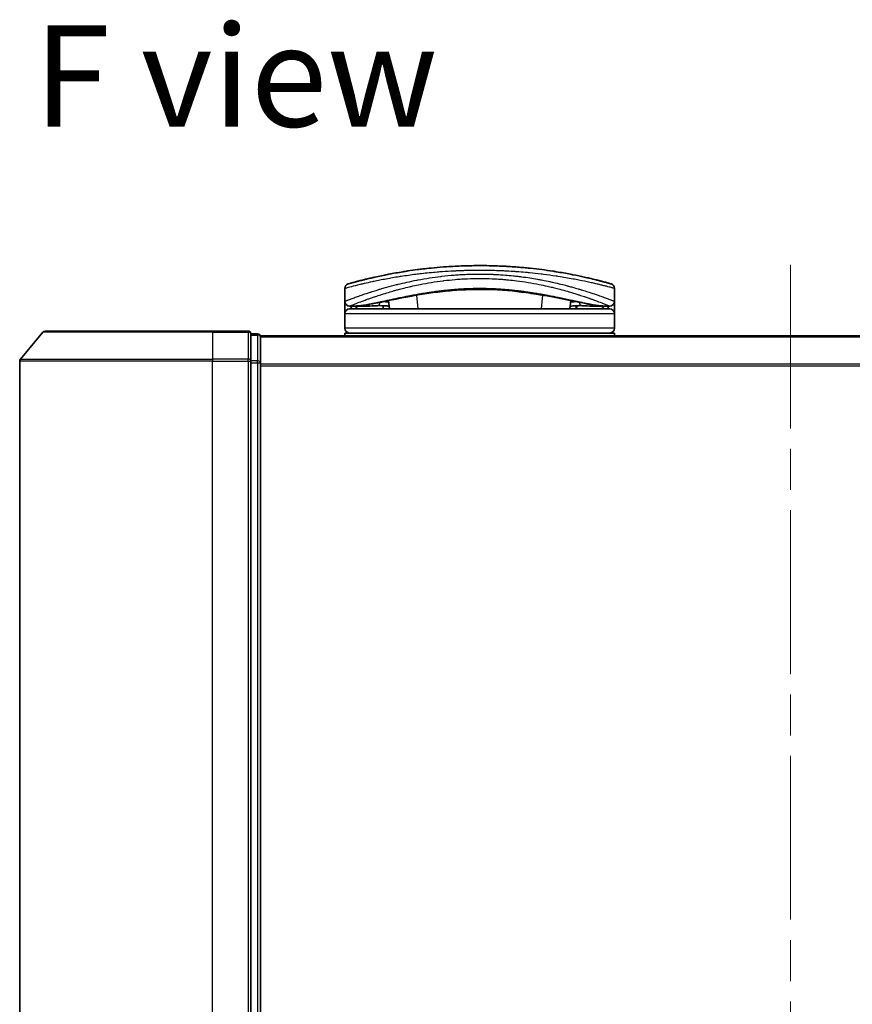
# Model space of a CAD drawing. Units: millimetres. Extents: x -1955 to 5133, y 24 to 1434.
# Drawn here: x 291 to 377, y 126 to 228 of the extents above; entities that cross this region are included whole.
import ezdxf

# ---------------------------------------------------------------- set-up
doc = ezdxf.new("R2010")
doc.units = ezdxf.units.MM
doc.header["$LTSCALE"] = 3
doc.linetypes.add('CHAIN', pattern=[0.3543, 0.2362, -0.0295, 0.0591, -0.0295])
for name, color, linetype, lineweight in [('Centerline (ISO)', 131, 'Continuous', 18), ('Symbol (ISO)', 7, 'Continuous', 18), ('Visible (ISO)', 7, 'Continuous', 35), ('Visible Narrow (ISO)', 7, 'Continuous', 25)]:
    doc.layers.add(name, color=color, linetype=linetype, lineweight=lineweight)
doc.styles.add('Note Text (TK)', font='MS PGothic.ttf')

msp = doc.modelspace()

# ---------------------------------------------------------------- linework, layer by layer
at = {"layer": 'Centerline (ISO)', "linetype": 'CHAIN', "ltscale": 23.990969}
msp.add_line((370.9665, 202.8617), (370.9665, 59.3862), dxfattribs=at)
at = {"layer": 'Visible (ISO)'}
for p, q in [((346.4724, 201.7004), (346.4724, 201.7005)), ((324.7165, 199.0696), (324.7165, 200.3931)), ((333.3689, 200.9696), (333.3678, 200.9696)), ((344.0652, 200.9696), (344.0625, 200.9696)), ((352.7165, 199.0696), (352.7165, 200.3931)), ((329.1934, 199.9777), (329.1933, 199.9784)), ((324.7165, 197.7696), (324.7165, 199.0696)), ((325.7199, 198.5696), (325.2165, 198.5696)), ((325.7199, 198.5696), (326.0094, 198.5696)), ((326.0094, 198.5696), (327.0246, 198.5696)), ((328.6921, 198.6005), (328.6979, 198.2696)), ((329.3428, 198.2696), (329.2668, 199.1379)), ((348.1663, 199.1382), (348.0903, 198.2696)), ((348.741, 198.6005), (348.7352, 198.2696)), ((350.4085, 198.5696), (350.4085, 198.5696)), ((350.4085, 198.5696), (351.4237, 198.5696)), ((351.4237, 198.5696), (351.7132, 198.5696)), ((352.2165, 198.5696), (351.7132, 198.5696)), ((352.7165, 199.0696), (352.7165, 197.7696)), ((324.7165, 196.2696), (324.7165, 197.7696)), ((352.2165, 198.2696), (325.2165, 198.2696)), ((352.7165, 196.2696), (352.7165, 197.7696)), ((293.3766, 195.8617), (291.0361, 193.0531)), ((293.6071, 195.9696), (310.9665, 195.9696)), ((314.6665, 195.9696), (310.9665, 195.9696)), ((315.6665, 195.6696), (314.9665, 195.6696)), ((314.9665, 192.861), (314.9665, 195.6696)), ((315.9665, 195.3696), (315.9665, 195.4696)), ((425.9665, 195.4696), (315.9665, 195.4696)), ((315.9665, 192.68), (315.9665, 195.3696)), ((324.7165, 195.4696), (324.7165, 195.7696)), ((352.7165, 195.7696), (324.7165, 195.7696)), ((352.7165, 195.4696), (352.7165, 195.7696)), ((290.9665, 192.861), (290.9665, 66.5782)), ((314.9665, 66.5782), (314.9665, 192.861)), ((315.9665, 66.7593), (315.9665, 192.68))]:
    msp.add_line(p, q, dxfattribs=at)
for centre, radius, start, end in [((325.2166, 200.3931), 0.5, 105.824832, 180.000467), ((328.1479, 201.1278), 0.5, 20.308314, 20.327379), ((328.6881, 200.0165), 0.5, 65.858888, 65.880054), ((348.745, 200.0165), 0.5, 114.05976, 114.141479), ((349.2852, 201.1278), 0.5, 159.672108, 159.681833), ((352.2165, 200.3931), 0.5, 0, 74.176109), ((325.2166, 199.0696), 0.5, 180.000589, 269.999059), ((352.2165, 199.0696), 0.5, 270.000092, 0), ((325.2165, 197.7696), 0.5, 90, 180), ((352.2165, 197.7696), 0.5, 0, 90), ((293.6071, 195.6696), 0.3, 90, 140.194429), ((314.6665, 195.6696), 0.3, 0, 90), ((315.6665, 195.3696), 0.3, 0, 90), ((325.2165, 196.2696), 0.5, 180, 270), ((352.2165, 196.2696), 0.5, 270, 0), ((291.2665, 192.861), 0.3, 140.194429, 180)]:
    msp.add_arc(centre, radius, start, end, dxfattribs=at)
for centre, major_axis, ratio, start_param, end_param in [((325.2165, 198.2356), (-0.4946, -1.0501), 0.06995873, 1.63608525, 1.92722414), ((326.7442, 198.5987), (-1.0277, -0.029), 0.00221247, 0.08102054, 0.32450041), ((325.7702, 199.0705), (0.0109, -0.4999), 0.94640242, 6.26015722, 6.28222871), ((351.6631, 199.0705), (-0.0127, -0.4998), 0.94675601, 0.004351, 0.02640348), ((350.6891, 198.5987), (1.0275, -0.0289), 0.00221101, 5.95865345, 6.2021757), ((352.2165, 198.2356), (0.4946, -1.0501), 0.06995873, 4.35596117, 4.64710005)]:
    msp.add_ellipse(centre, major_axis=major_axis, ratio=ratio, start_param=start_param, end_param=end_param, dxfattribs=at)
for points, knots in [([(352.3529, 200.8742), (352.3528, 200.8742), (352.3003, 200.8892), (352.1962, 200.9183), (352.1665, 200.9266), (352.1326, 200.9361), (352.0945, 200.9467), (352.009, 200.9704), (351.9024, 200.9998), (351.7748, 201.0343), (351.7445, 201.0425), (351.7129, 201.051), (351.6803, 201.0597), (351.6104, 201.0785), (351.5353, 201.0985), (351.4551, 201.1196), (351.4421, 201.123), (351.429, 201.1265), (351.4164, 201.1298), (351.3901, 201.1367), (351.3693, 201.1421), (351.341, 201.1495), (351.3272, 201.1531), (351.3129, 201.1568), (351.2986, 201.1606), (351.2564, 201.1715), (351.2124, 201.1829), (351.1666, 201.1947), (351.1053, 201.2104), (351.0421, 201.2265), (350.9781, 201.2427), (350.9184, 201.2578), (350.8566, 201.2733), (350.7929, 201.2891), (350.5782, 201.3425), (350.3412, 201.3999), (350.0885, 201.4589), (349.9253, 201.497), (349.7561, 201.5356), (349.5789, 201.575), (349.575, 201.5759), (349.5711, 201.5768), (349.5671, 201.5776), (349.2025, 201.6586), (348.8089, 201.7418), (348.3883, 201.8246), (348.3123, 201.8396), (348.2355, 201.8546), (348.1578, 201.8695), (347.682, 201.9609), (347.1765, 202.0508), (346.6509, 202.1352), (346.539, 202.1532), (346.4262, 202.1709), (346.3126, 202.1884), (345.9348, 202.2465), (345.5481, 202.3014), (345.1568, 202.3523), (344.7651, 202.4032), (344.3687, 202.4499), (343.9721, 202.4919), (343.8989, 202.4996), (343.8259, 202.5072), (343.7531, 202.5146), (343.5518, 202.535), (343.3515, 202.5541), (343.1501, 202.572), (342.9241, 202.5922), (342.6997, 202.6107), (342.4753, 202.6276), (342.4231, 202.6316), (342.3708, 202.6354), (342.3185, 202.6392), (342.0288, 202.6602), (341.7428, 202.6784), (341.4497, 202.6945), (341.3861, 202.698), (341.3223, 202.7014), (341.2584, 202.7047), (341.0316, 202.7163), (340.803, 202.7264), (340.5728, 202.735), (340.3843, 202.742), (340.195, 202.748), (340.004, 202.753), (339.9016, 202.7556), (339.7988, 202.758), (339.6954, 202.76), (339.398, 202.7658), (339.0981, 202.769), (338.8019, 202.7696), (338.7715, 202.7696), (338.7411, 202.7696), (338.7107, 202.7696), (338.4441, 202.7696), (338.1802, 202.7675), (337.9109, 202.7631), (337.7453, 202.7604), (337.5808, 202.7569), (337.4173, 202.7527), (337.2863, 202.7492), (337.1559, 202.7453), (337.0263, 202.7409), (336.7356, 202.731), (336.4484, 202.7187), (336.1634, 202.7041), (335.8675, 202.6889), (335.574, 202.6712), (335.2818, 202.651), (335.1706, 202.6434), (335.0594, 202.6353), (334.948, 202.6269), (334.523, 202.5947), (334.0962, 202.5569), (333.6691, 202.5135), (333.3835, 202.4845), (333.0978, 202.453), (332.8126, 202.419), (332.6294, 202.3972), (332.4466, 202.3744), (332.2648, 202.3508), (331.9275, 202.3069), (331.5937, 202.2599), (331.2664, 202.2106), (331.0996, 202.1855), (330.9345, 202.1597), (330.7713, 202.1335), (330.2459, 202.049), (329.7409, 201.959), (329.2655, 201.8676), (329.234, 201.8615), (329.2026, 201.8555), (329.1713, 201.8494), (328.9572, 201.8078), (328.7484, 201.7658), (328.5478, 201.7241), (328.3033, 201.6734), (328.0692, 201.6229), (327.8462, 201.5732), (327.7072, 201.5423), (327.5724, 201.5117), (327.4421, 201.4816), (327.2737, 201.4426), (327.1149, 201.405), (326.9619, 201.368), (326.8479, 201.3405), (326.7383, 201.3135), (326.634, 201.2876), (326.6001, 201.2791), (326.5667, 201.2708), (326.5339, 201.2626), (326.3888, 201.2262), (326.2469, 201.1898), (326.1231, 201.1576), (326.1094, 201.154), (326.0956, 201.1504), (326.0826, 201.147), (326.0565, 201.1402), (326.034, 201.1343), (326.0089, 201.1277), (325.9586, 201.1145), (325.9074, 201.101), (325.8596, 201.0883), (325.8216, 201.0782), (325.7846, 201.0683), (325.7487, 201.0586), (325.6004, 201.0188), (325.4737, 200.9841), (325.3759, 200.957), (325.3213, 200.9419), (325.2744, 200.9288), (325.235, 200.9178), (325.231, 200.9167), (325.2271, 200.9156), (325.2233, 200.9145), (325.1283, 200.8879), (325.0803, 200.8742), (325.0802, 200.8742)], [0.00000007, 0.00000007, 0.00000007, 0.00000007, 2.78305223, 2.78305223, 2.78305223, 3.57663997, 3.57663997, 3.57663997, 5.35417295, 5.35417295, 5.35417295, 5.77700256, 5.77700256, 5.77700256, 6.68019172, 6.68019172, 6.68019172, 6.82603257, 6.82603257, 6.82603257, 7.13170594, 7.13170594, 7.13170594, 7.28075432, 7.28075432, 7.28075432, 7.7209111, 7.7209111, 7.7209111, 8.31011627, 8.31011627, 8.31011627, 8.85913171, 8.85913171, 8.85913171, 10.71050414, 10.71050414, 10.71050414, 11.90648787, 11.90648787, 11.90648787, 11.9328006, 11.9328006, 11.9328006, 14.38805341, 14.38805341, 14.38805341, 14.83183178, 14.83183178, 14.83183178, 17.55165074, 17.55165074, 17.55165074, 18.13092656, 18.13092656, 18.13092656, 20.0567365, 20.0567365, 20.0567365, 21.9847852, 21.9847852, 21.9847852, 22.3405196, 22.3405196, 22.3405196, 23.32433748, 23.32433748, 23.32433748, 24.42800743, 24.42800743, 24.42800743, 24.68516437, 24.68516437, 24.68516437, 26.11045877, 26.11045877, 26.11045877, 26.419813, 26.419813, 26.419813, 27.51732687, 27.51732687, 27.51732687, 28.41585641, 28.41585641, 28.41585641, 28.89743826, 28.89743826, 28.89743826, 30.28240525, 30.28240525, 30.28240525, 30.42475829, 30.42475829, 30.42475829, 31.67480411, 31.67480411, 31.67480411, 32.44380194, 32.44380194, 32.44380194, 33.06008685, 33.06008685, 33.06008685, 34.44144705, 34.44144705, 34.44144705, 35.87555572, 35.87555572, 35.87555572, 36.42089233, 36.42089233, 36.42089233, 38.50145623, 38.50145623, 38.50145623, 39.89292768, 39.89292768, 39.89292768, 40.78670465, 40.78670465, 40.78670465, 42.44449509, 42.44449509, 42.44449509, 43.28934218, 43.28934218, 43.28934218, 46.0096164, 46.0096164, 46.0096164, 46.19019943, 46.19019943, 46.19019943, 47.4255201, 47.4255201, 47.4255201, 48.93110924, 48.93110924, 48.93110924, 49.86934691, 49.86934691, 49.86934691, 51.08158239, 51.08158239, 51.08158239, 51.98480225, 51.98480225, 51.98480225, 52.27814998, 52.27814998, 52.27814998, 53.57578994, 53.57578994, 53.57578994, 53.71963353, 53.71963353, 53.71963353, 54.00731677, 54.00731677, 54.00731677, 54.58234388, 54.58234388, 54.58234388, 55.04040576, 55.04040576, 55.04040576, 56.93628614, 56.93628614, 56.93628614, 57.99502194, 57.99502194, 57.99502194, 58.10159957, 58.10159957, 58.10159957, 60.74808174, 60.74808174, 60.74808174, 60.74808174]), ([(333.8966, 199.9645), (332.646, 199.7955), (331.4811, 199.5814), (329.34, 199.1577), (328.3623, 198.9461), (326.841, 198.6657), (326.2551, 198.5806), (325.7807, 198.5706)], [0, 0, 0, 0, 0.41482581, 0.41482581, 0.86376334, 0.86376334, 1.26330693, 1.26330693, 1.26330693, 1.26330693]), ([(343.5428, 199.9639), (342.2921, 200.133), (340.9182, 200.2583), (338.3232, 200.3232), (337.0737, 200.2818), (335.2102, 200.1269), (334.5393, 200.0513), (333.8966, 199.9645)], [0, 0, 0, 0, 0.414941929, 0.414941929, 0.780936414, 0.780936414, 0.994127978, 0.994127978, 0.994127978, 0.994127978]), ([(351.6524, 198.5706), (350.9384, 198.5856), (349.9509, 198.7738), (347.5352, 199.2664), (346.1395, 199.5637), (344.2436, 199.8646), (343.8968, 199.916), (343.5428, 199.9639)], [0, 0, 0, 0, 0.6012613, 0.6012613, 1.14292146, 1.14292146, 1.2603913, 1.2603913, 1.2603913, 1.2603913]), ([(329.3165, 198.5701), (329.1929, 198.5721), (329.055, 198.5793), (328.7924, 198.5947), (328.6646, 198.6026), (328.4435, 198.6124), (328.3449, 198.615), (328.1963, 198.6143), (328.139, 198.6125), (328.0911, 198.6095)], [0, 0, 0, 0, 0.042867818, 0.042867818, 0.079921107, 0.079921107, 0.110939147, 0.110939147, 0.1336706, 0.1336706, 0.1336706, 0.1336706]), ([(349.342, 198.6095), (349.2895, 198.6127), (349.2258, 198.6147), (349.0863, 198.6147), (349.0093, 198.6128), (348.845, 198.6063), (348.7557, 198.6014), (348.5682, 198.5905), (348.4683, 198.5844), (348.284, 198.5749), (348.1975, 198.5714), (348.1166, 198.5701)], [0, 0, 0, 0, 0.024882236, 0.024882236, 0.049553715, 0.049553715, 0.076050861, 0.076050861, 0.105891317, 0.105891317, 0.133953608, 0.133953608, 0.133953608, 0.133953608])]:
    msp.add_open_spline(points, degree=3, knots=knots, dxfattribs=at)
for points in [[(341.1921, 202.708), (341.6224, 202.6866), (342.047, 202.6599), (342.4609, 202.6287)], [(328.791, 201.774), (328.9966, 201.8156), (329.2434, 201.8642), (329.5266, 201.9171)], [(328.0911, 198.6095), (327.7383, 198.5878), (327.3847, 198.5696), (327.0246, 198.5696)], [(350.4085, 198.5696), (350.0484, 198.5696), (349.6948, 198.5878), (349.342, 198.6095)], [(349.164, 198.2696), (349.1797, 198.2696), (349.1926, 198.2696), (349.2026, 198.2696)]]:
    msp.add_open_spline(points, degree=3, dxfattribs=at)
at = {"layer": 'Visible Narrow (ISO)'}
for p, q in [((328.4017, 201.2594), (328.4017, 201.2593)), ((345.993, 200.5776), (345.9932, 200.5776)), ((349.0313, 201.2594), (349.0313, 201.2594)), ((328.3606, 199.7186), (328.3605, 199.7195)), ((332.3177, 198.2696), (332.1924, 199.7016)), ((345.2407, 199.7019), (345.1154, 198.2696)), ((351.9666, 199.353), (351.9666, 199.353)), ((325.4665, 198.6702), (325.4665, 198.6705)), ((325.6562, 198.7459), (325.6564, 198.746)), ((325.7117, 198.2696), (326.0749, 198.5696)), ((328.646, 198.603), (328.6518, 198.2696)), ((348.7871, 198.603), (348.7813, 198.2696)), ((351.3582, 198.5696), (351.7214, 198.2696)), ((351.7768, 198.746), (351.7775, 198.7454)), ((351.9666, 198.6705), (351.9666, 198.6701)), ((352.7165, 197.7696), (324.7165, 197.7696)), ((310.9665, 195.8617), (293.3766, 195.8617)), ((310.9665, 195.8617), (310.9665, 195.9696)), ((310.9665, 195.8617), (314.6665, 195.8617)), ((310.9665, 195.8617), (310.9665, 193.0531)), ((314.6665, 195.8617), (314.6665, 195.9696)), ((314.6665, 195.8617), (314.6665, 193.0531)), ((314.9665, 195.5617), (315.6665, 195.5617)), ((315.6665, 195.5617), (315.6665, 195.6696)), ((315.6665, 195.5617), (315.6665, 192.872)), ((315.9665, 195.3617), (425.9665, 195.3617)), ((352.7165, 196.2696), (324.7165, 196.2696)), ((310.9665, 192.861), (290.9665, 192.861)), ((291.0361, 193.0531), (310.9665, 193.0531)), ((314.6665, 193.0531), (310.9665, 193.0531)), ((310.9665, 193.0531), (310.9665, 192.861)), ((310.9665, 192.861), (314.6665, 192.861)), ((310.9665, 66.5782), (310.9665, 192.861)), ((314.6665, 192.861), (314.6665, 193.0531)), ((314.6665, 192.861), (314.9665, 192.861)), ((314.6665, 192.861), (314.6665, 66.5782)), ((315.6665, 192.872), (314.9665, 192.872)), ((314.9665, 192.68), (315.6665, 192.68)), ((315.6665, 192.68), (315.6665, 192.872)), ((315.6665, 192.68), (315.9665, 192.68)), ((315.6665, 192.68), (315.6665, 66.7593)), ((425.9665, 192.5531), (315.9665, 192.5531)), ((315.9665, 192.361), (425.9665, 192.361))]:
    msp.add_line(p, q, dxfattribs=at)
for centre, major_axis, ratio, start_param, end_param in [((328.1479, 201.1278), (-0.4999, -0.0087), 0.81305352, 3.55391135, 3.55431541), ((332.1065, 200.6143), (-0.0684, 0.4953), 0.01923262, 4.9341381, 4.93464976), ((345.3266, 200.6143), (0.0684, 0.4953), 0.0192323, 1.34852711, 1.34877926), ((349.2852, 201.1278), (-0.4999, 0.0087), 0.81305352, 5.87045175, 5.87065598), ((328.6881, 200.0165), (-0.1037, 0.4891), 0.69928806, 0.75298956, 0.7531292), ((333.6445, 201.256), (0.2664, -1.2891), 0.39768857, 5.93496955, 6.25551861), ((343.7951, 201.2556), (-0.2666, -1.2893), 0.39808314, 0.02768828, 0.34822708), ((348.745, 200.0165), (0.1037, 0.4891), 0.69928848, 5.53006476, 5.53119523), ((350.7165, 199.5551), (0.1241, 0.4843), 0.69577083, 5.13011769, 5.13219451), ((326.0094, 199.0696), (0, -0.5), 0.70710678, 0, 0.265783), ((327.0246, 199.0696), (0, -0.5), 0.70710678, 0, 0.87946526), ((328.0604, 199.1086), (0.0307, -0.4991), 0.70643815, 0, 1.22921298), ((349.3727, 199.1086), (-0.0307, -0.4991), 0.70643814, 5.05358833, 6.2831893), ((350.4085, 199.0696), (0, -0.5), 0.70710678, 5.4034119, 6.28318541), ((351.4237, 199.0696), (0, -0.5), 0.70710678, 6.01690738, 6.28318531), ((314.6665, 195.6696), (0.3, 0), 0.6401844, 0, 1.57079633), ((315.6665, 195.3696), (0.3, 0), 0.6401844, 0, 1.57079633), ((314.6665, 192.861), (0.3, 0), 0.6401844, 0, 1.57079633), ((315.6665, 192.68), (0.3, 0), 0.6401844, 0, 1.57079633)]:
    msp.add_ellipse(centre, major_axis=major_axis, ratio=ratio, start_param=start_param, end_param=end_param, dxfattribs=at)
for points, knots in [([(338.7165, 202.2696), (338.4468, 202.2696), (338.1425, 202.2676), (337.8167, 202.262), (337.6664, 202.2595), (337.5214, 202.2563), (337.3827, 202.2528), (337.2207, 202.2487), (337.0674, 202.2441), (336.9245, 202.2393), (336.7751, 202.2342), (336.6245, 202.2285), (336.4738, 202.2221), (336.3423, 202.2165), (336.2211, 202.211), (336.0954, 202.2048), (336.0732, 202.2037), (336.0507, 202.2025), (336.0281, 202.2014), (335.6379, 202.1817), (335.2408, 202.1571), (334.8476, 202.1283), (334.6648, 202.115), (334.4828, 202.1007), (334.3026, 202.0857), (334.0459, 202.0643), (333.7903, 202.0412), (333.5346, 202.0161), (333.5152, 202.0142), (333.4959, 202.0123), (333.4765, 202.0104), (333.205, 201.9834), (332.9447, 201.9556), (332.6713, 201.9244), (332.478, 201.9022), (332.2849, 201.8791), (332.0928, 201.855), (331.5705, 201.7894), (331.0552, 201.7167), (330.5594, 201.6398), (330.4941, 201.6297), (330.4291, 201.6195), (330.3645, 201.6092), (329.8869, 201.5333), (329.4484, 201.4573), (329.0134, 201.3766), (329.0026, 201.3746), (328.9919, 201.3726), (328.9811, 201.3706), (328.7641, 201.3302), (328.5531, 201.2895), (328.3487, 201.2489), (328.1372, 201.2069), (327.9635, 201.1713), (327.766, 201.1297), (327.6954, 201.1149), (327.6254, 201.1), (327.5562, 201.0852), (327.2596, 201.0216), (326.978, 200.9585), (326.724, 200.8996), (326.5699, 200.8639), (326.4466, 200.8347), (326.3116, 200.8024), (326.3018, 200.8), (326.292, 200.7977), (326.2821, 200.7953), (325.9325, 200.7113), (325.6381, 200.6367), (325.4029, 200.5758), (325.1667, 200.5146), (324.9901, 200.4672), (324.8754, 200.4362), (324.7697, 200.4077), (324.7166, 200.3932), (324.7166, 200.3931)], [0, 0, 0, 0, 1.26224709, 1.26224709, 1.26224709, 1.84439662, 1.84439662, 1.84439662, 2.52449417, 2.52449417, 2.52449417, 3.23556683, 3.23556683, 3.23556683, 3.85594958, 3.85594958, 3.85594958, 3.96586681, 3.96586681, 3.96586681, 5.86137503, 5.86137503, 5.86137503, 6.74238208, 6.74238208, 6.74238208, 7.99698599, 7.99698599, 7.99698599, 8.09185787, 8.09185787, 8.09185787, 9.42387095, 9.42387095, 9.42387095, 10.36564963, 10.36564963, 10.36564963, 12.92554302, 12.92554302, 12.92554302, 13.26289408, 13.26289408, 13.26289408, 15.75574916, 15.75574916, 15.75574916, 15.81765296, 15.81765296, 15.81765296, 17.06200735, 17.06200735, 17.06200735, 18.34963044, 18.34963044, 18.34963044, 18.80977047, 18.80977047, 18.80977047, 20.78125991, 20.78125991, 20.78125991, 21.97731076, 21.97731076, 21.97731076, 22.06371713, 22.06371713, 22.06371713, 25.12456066, 25.12456066, 25.12456066, 28.19727745, 28.19727745, 28.19727745, 31.02878322, 31.02878322, 31.02878322, 31.02878322]), ([(324.7166, 199.0696), (324.7166, 199.0697), (324.7666, 199.0891), (324.8644, 199.1265), (324.8934, 199.1377), (324.9268, 199.1505), (324.9647, 199.1649), (325.053, 199.1986), (325.1646, 199.2408), (325.2975, 199.2903), (325.4162, 199.3345), (325.5518, 199.3846), (325.7017, 199.4391), (325.7695, 199.4638), (325.8401, 199.4893), (325.9135, 199.5156), (326.0801, 199.5753), (326.2608, 199.6391), (326.4549, 199.7061), (326.5084, 199.7246), (326.563, 199.7433), (326.6186, 199.7623), (326.8489, 199.8408), (327.0972, 199.9235), (327.3553, 200.0068), (327.3732, 200.0126), (327.391, 200.0184), (327.409, 200.0241), (327.5881, 200.0817), (327.7754, 200.1407), (327.9684, 200.2), (328.0307, 200.2191), (328.0927, 200.238), (328.1555, 200.257), (328.188, 200.2668), (328.2208, 200.2767), (328.254, 200.2866), (328.3555, 200.3171), (328.4476, 200.3444), (328.5556, 200.3759), (328.7216, 200.4244), (328.8949, 200.4739), (329.0754, 200.5241), (329.3917, 200.6122), (329.73, 200.7024), (330.0878, 200.7923), (330.142, 200.8059), (330.1965, 200.8195), (330.2516, 200.833), (330.5528, 200.9074), (330.8587, 200.9791), (331.1669, 201.0474), (331.4994, 201.1211), (331.8346, 201.1906), (332.1692, 201.2553), (332.2173, 201.2646), (332.2655, 201.2739), (332.3137, 201.283), (332.7125, 201.3584), (333.1131, 201.4275), (333.5234, 201.4909), (333.8895, 201.5475), (334.2633, 201.5995), (334.6514, 201.6467), (334.6948, 201.652), (334.7383, 201.6572), (334.7818, 201.6623), (335.2105, 201.7128), (335.6427, 201.7555), (336.0767, 201.7899), (336.2703, 201.8053), (336.4643, 201.819), (336.6585, 201.831), (336.903, 201.8461), (337.1494, 201.8587), (337.3974, 201.8686), (337.8327, 201.8859), (338.2729, 201.8949), (338.7165, 201.8949)], [0, 0, 0, 0, 2.7047589, 2.7047589, 2.7047589, 3.50788264, 3.50788264, 3.50788264, 5.37731943, 5.37731943, 5.37731943, 7.04724186, 7.04724186, 7.04724186, 7.80242155, 7.80242155, 7.80242155, 9.51756764, 9.51756764, 9.51756764, 9.98976858, 9.98976858, 9.98976858, 11.94478118, 11.94478118, 11.94478118, 12.07991162, 12.07991162, 12.07991162, 13.4298801, 13.4298801, 13.4298801, 13.86560704, 13.86560704, 13.86560704, 14.09184553, 14.09184553, 14.09184553, 14.78458922, 14.78458922, 14.78458922, 15.84828752, 15.84828752, 15.84828752, 17.71165198, 17.71165198, 17.71165198, 17.99347775, 17.99347775, 17.99347775, 19.53682819, 19.53682819, 19.53682819, 21.20236628, 21.20236628, 21.20236628, 21.44207088, 21.44207088, 21.44207088, 23.42513712, 23.42513712, 23.42513712, 25.19466298, 25.19466298, 25.19466298, 25.39264844, 25.39264844, 25.39264844, 27.34427131, 27.34427131, 27.34427131, 28.21467361, 28.21467361, 28.21467361, 29.31083913, 29.31083913, 29.31083913, 31.23468424, 31.23468424, 31.23468424, 31.23468424]), ([(325.2165, 198.5696), (325.2166, 198.5697), (325.2532, 198.5849), (325.3269, 198.6144), (325.3369, 198.6185), (325.3477, 198.6228), (325.3591, 198.6274), (325.4104, 198.648), (325.4756, 198.6741), (325.553, 198.705), (325.6187, 198.7311), (325.6935, 198.7608), (325.777, 198.7936), (325.9425, 198.8586), (326.1421, 198.936), (326.3707, 199.0222), (326.4271, 199.0435), (326.4852, 199.0653), (326.545, 199.0876), (326.6722, 199.1349), (326.8039, 199.1833), (326.9446, 199.2343), (326.9797, 199.247), (327.015, 199.2597), (327.0507, 199.2725), (327.1621, 199.3126), (327.2768, 199.3533), (327.3959, 199.395), (327.5135, 199.4361), (327.6358, 199.4782), (327.761, 199.5208), (327.8042, 199.5354), (327.8478, 199.5501), (327.8916, 199.5649), (328.0679, 199.6242), (328.2512, 199.6846), (328.4431, 199.746), (328.4723, 199.7554), (328.5022, 199.765), (328.5326, 199.7746), (328.5984, 199.7955), (328.6664, 199.8169), (328.7329, 199.8377), (328.9488, 199.905), (329.1819, 199.9757), (329.4201, 200.0456), (329.5084, 200.0715), (329.5974, 200.0973), (329.6863, 200.1227), (329.7941, 200.1535), (329.897, 200.1824), (330.0065, 200.2126), (330.1355, 200.2482), (330.2652, 200.2833), (330.3959, 200.3178), (330.4956, 200.3442), (330.5958, 200.3703), (330.6968, 200.3961), (330.9346, 200.4568), (331.1819, 200.5174), (331.4365, 200.5767), (331.5522, 200.6036), (331.6694, 200.6303), (331.7878, 200.6567), (332.0344, 200.7115), (332.286, 200.7647), (332.5424, 200.8158), (332.9216, 200.8913), (333.311, 200.9622), (333.7088, 201.0269), (334.1057, 201.0915), (334.5108, 201.1499), (334.9223, 201.2009), (334.9434, 201.2035), (334.9646, 201.2061), (334.9858, 201.2087), (335.3757, 201.2562), (335.7714, 201.2971), (336.171, 201.3304), (336.4022, 201.3497), (336.6347, 201.3665), (336.8682, 201.3807), (337.0597, 201.3923), (337.2519, 201.4022), (337.4445, 201.4102), (337.8719, 201.4281), (338.3016, 201.437), (338.7313, 201.4368), (338.7524, 201.4368), (338.7735, 201.4368), (338.7946, 201.4367), (339.2111, 201.4356), (339.6182, 201.4261), (340.0184, 201.4089), (340.3116, 201.3964), (340.6012, 201.3798), (340.8883, 201.3593), (341.0221, 201.3498), (341.1561, 201.3394), (341.2904, 201.328), (341.43, 201.3163), (341.5699, 201.3035), (341.7105, 201.2897), (341.9866, 201.2626), (342.2632, 201.2318), (342.5396, 201.1973), (342.9471, 201.1464), (343.3483, 201.0883), (343.7414, 201.0241), (344.1374, 200.9595), (344.5251, 200.8888), (344.9027, 200.8134), (345.1844, 200.7572), (345.4605, 200.6984), (345.7303, 200.6377), (345.8221, 200.617), (345.9133, 200.5961), (346.0037, 200.575), (346.1618, 200.5381), (346.3173, 200.5008), (346.4692, 200.4632), (346.6634, 200.4152), (346.8531, 200.3667), (347.0397, 200.3173), (347.3068, 200.2467), (347.5677, 200.1745), (347.8256, 200.1001), (347.8872, 200.0823), (347.9488, 200.0644), (348.0101, 200.0464), (348.1665, 200.0004), (348.3211, 199.9541), (348.4698, 199.9087), (348.6191, 199.8631), (348.7583, 199.8198), (348.8941, 199.7766), (348.9479, 199.7596), (349.0011, 199.7425), (349.0542, 199.7254), (349.244, 199.6643), (349.4256, 199.6041), (349.6003, 199.5451), (349.6221, 199.5377), (349.6439, 199.5303), (349.6656, 199.523), (349.8124, 199.4731), (349.9573, 199.4231), (350.0933, 199.3753), (350.1907, 199.3411), (350.2852, 199.3075), (350.3774, 199.2744), (350.43, 199.2554), (350.4819, 199.2367), (350.5332, 199.2181), (350.6719, 199.1677), (350.8016, 199.1199), (350.9266, 199.0732), (350.9715, 199.0564), (351.0155, 199.0399), (351.0584, 199.0237), (351.2874, 198.9374), (351.4874, 198.8598), (351.6533, 198.7947), (351.7462, 198.7582), (351.8284, 198.7256), (351.8993, 198.6973), (351.9674, 198.6702), (352.0259, 198.6467), (352.0727, 198.6279), (352.089, 198.6214), (352.1039, 198.6154), (352.1173, 198.61), (352.1521, 198.596), (352.1778, 198.5855), (352.1943, 198.5788), (352.2091, 198.5727), (352.2165, 198.5696), (352.2165, 198.5696)], [0.00000004, 0.00000004, 0.00000004, 0.00000004, 2.30156278, 2.30156278, 2.30156278, 2.61568679, 2.61568679, 2.61568679, 4.03022066, 4.03022066, 4.03022066, 5.23062164, 5.23062164, 5.23062164, 7.60869648, 7.60869648, 7.60869648, 8.19520095, 8.19520095, 8.19520095, 9.44298298, 9.44298298, 9.44298298, 9.75360008, 9.75360008, 9.75360008, 10.72421222, 10.72421222, 10.72421222, 11.68244826, 11.68244826, 11.68244826, 12.01282124, 12.01282124, 12.01282124, 13.34161672, 13.34161672, 13.34161672, 13.54379653, 13.54379653, 13.54379653, 13.98179585, 13.98179585, 13.98179585, 15.40322577, 15.40322577, 15.40322577, 15.92999336, 15.92999336, 15.92999336, 16.56861272, 16.56861272, 16.56861272, 17.32091727, 17.32091727, 17.32091727, 17.89490767, 17.89490767, 17.89490767, 19.24580992, 19.24580992, 19.24580992, 19.85982197, 19.85982197, 19.85982197, 21.13780242, 21.13780242, 21.13780242, 23.02838997, 23.02838997, 23.02838997, 24.91425689, 24.91425689, 24.91425689, 25.0111585, 25.0111585, 25.0111585, 26.79576862, 26.79576862, 26.79576862, 27.82807999, 27.82807999, 27.82807999, 28.67466988, 28.67466988, 28.67466988, 30.55267483, 30.55267483, 30.55267483, 30.64500148, 30.64500148, 30.64500148, 32.46549772, 32.46549772, 32.46549772, 33.79937934, 33.79937934, 33.79937934, 34.4215142, 34.4215142, 34.4215142, 35.06779704, 35.06779704, 35.06779704, 36.33754755, 36.33754755, 36.33754755, 38.2091882, 38.2091882, 38.2091882, 40.09505574, 40.09505574, 40.09505574, 41.50200796, 41.50200796, 41.50200796, 41.98090327, 41.98090327, 41.98090327, 42.81857863, 42.81857863, 42.81857863, 43.88911013, 43.88911013, 43.88911013, 45.42164298, 45.42164298, 45.42164298, 45.78777933, 45.78777933, 45.78777933, 46.72212408, 46.72212408, 46.72212408, 47.66087162, 47.66087162, 47.66087162, 48.03234767, 48.03234767, 48.03234767, 49.36100632, 49.36100632, 49.36100632, 49.5266883, 49.5266883, 49.5266883, 50.64621444, 50.64621444, 50.64621444, 51.44814889, 51.44814889, 51.44814889, 51.90624905, 51.90624905, 51.90624905, 53.1466807, 53.1466807, 53.1466807, 53.59267318, 53.59267318, 53.59267318, 55.97085295, 55.97085295, 55.97085295, 57.30307389, 57.30307389, 57.30307389, 58.58174731, 58.58174731, 58.58174731, 59.02601272, 59.02601272, 59.02601272, 60.1717263, 60.1717263, 60.1717263, 61.20543407, 61.20543407, 61.20543407, 61.20543407]), ([(352.7165, 200.3931), (352.7165, 200.3932), (352.6627, 200.408), (352.5557, 200.4368), (352.5266, 200.4447), (352.4935, 200.4536), (352.4565, 200.4635), (352.3987, 200.4789), (352.3315, 200.4968), (352.2548, 200.517), (352.1845, 200.5355), (352.1087, 200.5554), (352.026, 200.5768), (351.9258, 200.6028), (351.8157, 200.6311), (351.6898, 200.6627), (351.5809, 200.6902), (351.4578, 200.7208), (351.321, 200.7541), (351.2534, 200.7706), (351.1846, 200.7872), (351.1151, 200.8039), (351.044, 200.8209), (350.9722, 200.838), (350.9003, 200.8549), (350.7506, 200.8902), (350.5922, 200.9268), (350.4256, 200.9644), (350.2467, 201.0048), (350.0612, 201.0457), (349.8686, 201.087), (349.5135, 201.1631), (349.1342, 201.2407), (348.72, 201.32), (348.6181, 201.3395), (348.5146, 201.359), (348.4097, 201.3785), (347.9214, 201.4689), (347.402, 201.558), (346.8625, 201.6415), (346.7873, 201.6532), (346.7116, 201.6648), (346.6356, 201.6762), (346.2174, 201.7391), (345.7692, 201.8012), (345.3286, 201.8564), (345.2498, 201.8663), (345.1713, 201.876), (345.0933, 201.8854), (344.6918, 201.9339), (344.2898, 201.9778), (343.8874, 202.0172), (343.7463, 202.031), (343.6052, 202.0442), (343.464, 202.0569), (343.1672, 202.0835), (342.8712, 202.1075), (342.5754, 202.1291), (342.4471, 202.1384), (342.3188, 202.1473), (342.1905, 202.1557), (341.9017, 202.1747), (341.6136, 202.1912), (341.3259, 202.2054), (341.174, 202.2128), (341.0424, 202.2187), (340.8864, 202.2251), (340.6033, 202.2367), (340.3212, 202.246), (340.0383, 202.2531), (339.6021, 202.264), (339.1638, 202.2696), (338.7165, 202.2696)], [0, 0, 0, 0, 2.84397732, 2.84397732, 2.84397732, 3.61854079, 3.61854079, 3.61854079, 4.82776389, 4.82776389, 4.82776389, 5.93644604, 5.93644604, 5.93644604, 7.27860933, 7.27860933, 7.27860933, 8.44094582, 8.44094582, 8.44094582, 9.0153527, 9.0153527, 9.0153527, 9.60328231, 9.60328231, 9.60328231, 10.82721683, 10.82721683, 10.82721683, 12.14231241, 12.14231241, 12.14231241, 14.56618581, 14.56618581, 14.56618581, 15.16288686, 15.16288686, 15.16288686, 17.94037751, 17.94037751, 17.94037751, 18.32795633, 18.32795633, 18.32795633, 20.45970501, 20.45970501, 20.45970501, 20.84084431, 20.84084431, 20.84084431, 22.80288073, 22.80288073, 22.80288073, 23.49062931, 23.49062931, 23.49062931, 24.93679397, 24.93679397, 24.93679397, 25.56443462, 25.56443462, 25.56443462, 26.97756286, 26.97756286, 26.97756286, 27.72377517, 27.72377517, 27.72377517, 29.07731725, 29.07731725, 29.07731725, 31.16362076, 31.16362076, 31.16362076, 31.16362076]), ([(338.7165, 201.8948), (338.7216, 201.8948), (338.7267, 201.8948), (338.7318, 201.8948), (339.0194, 201.8947), (339.3074, 201.8908), (339.595, 201.8832), (339.7561, 201.879), (339.9116, 201.8737), (340.0666, 201.8674), (340.1987, 201.8621), (340.3305, 201.856), (340.4652, 201.849), (340.7768, 201.8327), (341.0818, 201.8123), (341.3858, 201.7878), (341.653, 201.7663), (341.9195, 201.7417), (342.1886, 201.7137), (342.3518, 201.6967), (342.5142, 201.6786), (342.6753, 201.6595), (342.8014, 201.6446), (342.9267, 201.6291), (343.0508, 201.6131), (343.3488, 201.5746), (343.6398, 201.533), (343.9275, 201.4883), (344.1893, 201.4477), (344.4483, 201.4045), (344.7069, 201.3586), (344.8479, 201.3335), (344.9884, 201.3077), (345.1318, 201.2806), (345.2241, 201.2631), (345.3175, 201.245), (345.413, 201.2261), (345.6734, 201.1747), (345.9518, 201.1164), (346.1907, 201.0639), (346.2187, 201.0578), (346.2462, 201.0517), (346.2736, 201.0457), (346.368, 201.0247), (346.4594, 201.0041), (346.5505, 200.9832), (346.8339, 200.9182), (347.0896, 200.8565), (347.3476, 200.7916), (347.4352, 200.7696), (347.5231, 200.7472), (347.6122, 200.7242), (347.7332, 200.6929), (347.8323, 200.6668), (347.9516, 200.6349), (348.0846, 200.5993), (348.2204, 200.5623), (348.3548, 200.5249), (348.5571, 200.4686), (348.756, 200.4116), (348.9395, 200.3578), (349.0396, 200.3284), (349.1439, 200.2973), (349.2394, 200.2685), (349.2499, 200.2653), (349.2605, 200.2622), (349.2711, 200.259), (349.3586, 200.2325), (349.4466, 200.2056), (349.5326, 200.1791), (349.6378, 200.1465), (349.7161, 200.1221), (349.8142, 200.0911), (349.9012, 200.0635), (349.9869, 200.0362), (350.0711, 200.009), (350.3316, 199.925), (350.5782, 199.8429), (350.8092, 199.7641), (350.8817, 199.7394), (350.9527, 199.715), (351.022, 199.691), (351.1973, 199.6303), (351.3626, 199.5719), (351.5155, 199.5171), (351.6026, 199.4858), (351.6858, 199.4558), (351.7645, 199.4271), (351.9002, 199.3776), (352.0236, 199.332), (352.1327, 199.2914), (352.2754, 199.2382), (352.3938, 199.1934), (352.4853, 199.1585), (352.5156, 199.1469), (352.5429, 199.1364), (352.5673, 199.1271), (352.666, 199.0892), (352.7165, 199.0697), (352.7165, 199.0696)], [0, 0, 0, 0, 0.02226469, 0.02226469, 0.02226469, 1.28211768, 1.28211768, 1.28211768, 1.98781122, 1.98781122, 1.98781122, 2.58896511, 2.58896511, 2.58896511, 3.97949714, 3.97949714, 3.97949714, 5.20216168, 5.20216168, 5.20216168, 5.94306618, 5.94306618, 5.94306618, 6.52297237, 6.52297237, 6.52297237, 7.91502, 7.91502, 7.91502, 9.18183028, 9.18183028, 9.18183028, 9.87259678, 9.87259678, 9.87259678, 10.31725209, 10.31725209, 10.31725209, 11.53004983, 11.53004983, 11.53004983, 11.67176305, 11.67176305, 11.67176305, 12.16146832, 12.16146832, 12.16146832, 13.68621959, 13.68621959, 13.68621959, 14.20433747, 14.20433747, 14.20433747, 14.90797185, 14.90797185, 14.90797185, 15.6932104, 15.6932104, 15.6932104, 16.87540389, 16.87540389, 16.87540389, 17.52024236, 17.52024236, 17.52024236, 17.59150173, 17.59150173, 17.59150173, 18.18162016, 18.18162016, 18.18162016, 18.90347372, 18.90347372, 18.90347372, 19.54413656, 19.54413656, 19.54413656, 21.52581721, 21.52581721, 21.52581721, 22.14742387, 22.14742387, 22.14742387, 23.71931762, 23.71931762, 23.71931762, 24.61498326, 24.61498326, 24.61498326, 26.15813629, 26.15813629, 26.15813629, 28.17452088, 28.17452088, 28.17452088, 28.84240474, 28.84240474, 28.84240474, 31.54173276, 31.54173276, 31.54173276, 31.54173276]), ([(343.7196, 200.0075), (343.5331, 200.0344), (343.3446, 200.0604), (343.1546, 200.0851), (342.9679, 200.1094), (342.7796, 200.1325), (342.59, 200.1543), (342.446, 200.1709), (342.3013, 200.1867), (342.156, 200.2017), (342.1131, 200.2061), (342.0702, 200.2105), (342.0272, 200.2148), (341.8417, 200.2332), (341.6549, 200.2504), (341.4669, 200.2661), (341.2821, 200.2815), (341.0963, 200.2956), (340.9097, 200.3081), (340.7258, 200.3205), (340.5412, 200.3314), (340.3562, 200.3408), (340.1732, 200.3501), (339.9899, 200.3579), (339.8066, 200.3641), (339.6246, 200.3703), (339.4427, 200.375), (339.2612, 200.3781), (339.1757, 200.3795), (339.0903, 200.3807), (339.005, 200.3814), (338.9101, 200.3823), (338.8151, 200.3827), (338.7201, 200.3827), (338.5397, 200.3827), (338.3593, 200.3812), (338.179, 200.3782), (337.997, 200.3751), (337.8152, 200.3704), (337.6335, 200.3643), (337.45, 200.3581), (337.2667, 200.3503), (337.0838, 200.3411), (336.9383, 200.3337), (336.793, 200.3254), (336.6481, 200.3162), (336.6089, 200.3137), (336.5696, 200.3111), (336.5302, 200.3085), (336.3469, 200.2962), (336.161, 200.2822), (335.9731, 200.2665), (335.8014, 200.2521), (335.6282, 200.2364), (335.4539, 200.2193), (335.4402, 200.2179), (335.4264, 200.2166), (335.4127, 200.2152), (335.2216, 200.1962), (335.0337, 200.176), (334.8498, 200.1548), (334.6574, 200.1327), (334.4693, 200.1096), (334.2863, 200.0858), (334.0957, 200.0611), (333.9069, 200.0351), (333.72, 200.0081)], [0.00000002, 0.00000002, 0.00000002, 0.00000002, 0.83582084, 0.83582084, 0.83582084, 1.65695847, 1.65695847, 1.65695847, 2.28052706, 2.28052706, 2.28052706, 2.46437465, 2.46437465, 2.46437465, 3.25708468, 3.25708468, 3.25708468, 4.03630331, 4.03630331, 4.03630331, 4.80474948, 4.80474948, 4.80474948, 5.56516744, 5.56516744, 5.56516744, 6.32024037, 6.32024037, 6.32024037, 6.67589968, 6.67589968, 6.67589968, 7.07186906, 7.07186906, 7.07186906, 7.82346722, 7.82346722, 7.82346722, 8.58161873, 8.58161873, 8.58161873, 9.34731753, 9.34731753, 9.34731753, 9.9563544, 9.9563544, 9.9563544, 10.12076678, 10.12076678, 10.12076678, 10.88564249, 10.88564249, 10.88564249, 11.58446065, 11.58446065, 11.58446065, 11.6396141, 11.6396141, 11.6396141, 12.40823172, 12.40823172, 12.40823172, 13.21256691, 13.21256691, 13.21256691, 14.05000292, 14.05000292, 14.05000292, 14.05000292]), ([(333.72, 200.0081), (333.5552, 199.9844), (333.3917, 199.9598), (333.2296, 199.9344), (333.0342, 199.9039), (332.8409, 199.8724), (332.6499, 199.8401), (332.455, 199.8071), (332.2625, 199.7732), (332.0726, 199.7388), (331.8789, 199.7037), (331.688, 199.668), (331.5, 199.632), (331.483, 199.6287), (331.466, 199.6255), (331.4491, 199.6222), (331.2726, 199.5882), (331.1013, 199.5544), (330.9347, 199.521), (330.7437, 199.4827), (330.5589, 199.4448), (330.3798, 199.4076), (330.3753, 199.4067), (330.3707, 199.4057), (330.3661, 199.4048), (330.1897, 199.3681), (330.015, 199.3313), (329.8422, 199.2946), (329.6827, 199.2607), (329.5249, 199.2269), (329.3688, 199.1934), (329.3566, 199.1907), (329.3445, 199.1881), (329.3324, 199.1855), (329.1646, 199.1495), (329.0061, 199.1154), (328.8556, 199.0831), (328.7075, 199.0513), (328.5671, 199.0213), (328.4332, 198.9929), (328.4261, 198.9914), (328.419, 198.9899), (328.4119, 198.9884), (328.2738, 198.9592), (328.1368, 198.9305), (328.001, 198.9026), (327.8736, 198.8764), (327.7472, 198.8509), (327.6218, 198.8262), (327.6173, 198.8253), (327.6128, 198.8245), (327.6083, 198.8236), (327.4926, 198.8009), (327.3807, 198.7795), (327.2725, 198.7596), (327.1617, 198.7392), (327.0547, 198.7202), (326.9515, 198.7029), (326.8497, 198.6858), (326.7516, 198.6702), (326.6573, 198.6562), (326.6541, 198.6557), (326.651, 198.6552), (326.6478, 198.6548), (326.5672, 198.6429), (326.4742, 198.6301), (326.3884, 198.6195), (326.3343, 198.6129), (326.283, 198.607), (326.2383, 198.6023), (326.2063, 198.5989), (326.1748, 198.5958), (326.1438, 198.5929), (326.0666, 198.5858), (325.9925, 198.5802), (325.9217, 198.5764), (325.8693, 198.5735), (325.8186, 198.5715), (325.7702, 198.5705)], [0.00000035, 0.00000035, 0.00000035, 0.00000035, 0.77881921, 0.77881921, 0.77881921, 1.71785002, 1.71785002, 1.71785002, 2.67625352, 2.67625352, 2.67625352, 3.65422579, 3.65422579, 3.65422579, 3.74271858, 3.74271858, 3.74271858, 4.66341492, 4.66341492, 4.66341492, 5.7194754, 5.7194754, 5.7194754, 5.74635955, 5.74635955, 5.74635955, 6.78849543, 6.78849543, 6.78849543, 7.75000052, 7.75000052, 7.75000052, 7.82512722, 7.82512722, 7.82512722, 8.86696956, 8.86696956, 8.86696956, 9.89190741, 9.89190741, 9.89190741, 9.94628208, 9.94628208, 9.94628208, 11.00524069, 11.00524069, 11.00524069, 11.99813222, 11.99813222, 11.99813222, 12.03381429, 12.03381429, 12.03381429, 12.94972135, 12.94972135, 12.94972135, 13.88837845, 13.88837845, 13.88837845, 14.81465692, 14.81465692, 14.81465692, 14.8455023, 14.8455023, 14.8455023, 15.63952961, 15.63952961, 15.63952961, 16.13993581, 16.13993581, 16.13993581, 16.49722695, 16.49722695, 16.49722695, 17.38608215, 17.38608215, 17.38608215, 18.04400134, 18.04400134, 18.04400134, 18.04400134]), ([(351.6629, 198.5705), (351.6166, 198.5715), (351.5672, 198.5734), (351.516, 198.5761), (351.4549, 198.5794), (351.3913, 198.584), (351.3275, 198.5895), (351.3165, 198.5905), (351.3055, 198.5915), (351.2943, 198.5925), (351.217, 198.5996), (351.1356, 198.6084), (351.0504, 198.6188), (350.9647, 198.6293), (350.8752, 198.6415), (350.7825, 198.6552), (350.6898, 198.6689), (350.5938, 198.6841), (350.4954, 198.7006), (350.4933, 198.701), (350.4913, 198.7013), (350.4893, 198.7017), (350.3884, 198.7186), (350.2817, 198.7374), (350.169, 198.7582), (350.0585, 198.7785), (349.9422, 198.8007), (349.8202, 198.8247), (349.7995, 198.8287), (349.7786, 198.8329), (349.7575, 198.837), (349.6538, 198.8576), (349.5483, 198.8789), (349.4413, 198.9009), (349.3065, 198.9286), (349.1694, 198.9573), (349.031, 198.9866), (348.9892, 198.9954), (348.9473, 199.0043), (348.9053, 199.0132), (348.8004, 199.0355), (348.6947, 199.0582), (348.5879, 199.0811), (348.4312, 199.1147), (348.2725, 199.1489), (348.1116, 199.1834), (348.0689, 199.1926), (348.026, 199.2018), (347.983, 199.2111), (347.8599, 199.2375), (347.7331, 199.2646), (347.6023, 199.2924), (347.4303, 199.329), (347.2514, 199.3668), (347.0651, 199.4055), (347.0302, 199.4127), (346.995, 199.42), (346.9595, 199.4274), (346.813, 199.4576), (346.663, 199.4883), (346.5104, 199.5189), (346.3255, 199.5561), (346.1366, 199.5933), (345.9453, 199.63), (345.8021, 199.6575), (345.6576, 199.6847), (345.5123, 199.7114), (345.466, 199.72), (345.4195, 199.7285), (345.3728, 199.7369), (345.183, 199.7714), (344.9905, 199.8052), (344.7956, 199.8383), (344.6046, 199.8706), (344.4113, 199.9022), (344.2159, 199.9328), (344.0519, 199.9585), (343.8864, 199.9834), (343.7196, 200.0075)], [0, 0, 0, 0, 0.62790799, 0.62790799, 0.62790799, 1.3775555, 1.3775555, 1.3775555, 1.50636582, 1.50636582, 1.50636582, 2.40048168, 2.40048168, 2.40048168, 3.29963776, 3.29963776, 3.29963776, 4.19856243, 4.19856243, 4.19856243, 4.217229, 4.217229, 4.217229, 5.13597882, 5.13597882, 5.13597882, 6.03689921, 6.03689921, 6.03689921, 6.18989381, 6.18989381, 6.18989381, 6.94357054, 6.94357054, 6.94357054, 7.89421136, 7.89421136, 7.89421136, 8.18122519, 8.18122519, 8.18122519, 8.89744359, 8.89744359, 8.89744359, 9.94866731, 9.94866731, 9.94866731, 10.22791777, 10.22791777, 10.22791777, 11.02675722, 11.02675722, 11.02675722, 12.07764059, 12.07764059, 12.07764059, 12.27461035, 12.27461035, 12.27461035, 13.08882017, 13.08882017, 13.08882017, 14.07514814, 14.07514814, 14.07514814, 14.81330689, 14.81330689, 14.81330689, 15.04890944, 15.04890944, 15.04890944, 16.00683797, 16.00683797, 16.00683797, 16.94533253, 16.94533253, 16.94533253, 17.73318975, 17.73318975, 17.73318975, 17.73318975]), ([(328.8147, 199.0454), (328.8237, 199.0436), (328.8326, 199.0419), (328.8415, 199.0402), (328.8577, 199.0371), (328.8738, 199.0341), (328.8897, 199.0313), (328.9056, 199.0285), (328.9214, 199.0258), (328.9369, 199.0234), (328.9524, 199.021), (328.9676, 199.0188), (328.9825, 199.0168), (328.9975, 199.0149), (329.0121, 199.0133), (329.0263, 199.012), (329.0404, 199.0107), (329.054, 199.0098), (329.0672, 199.0092), (329.0804, 199.0087), (329.0931, 199.0085), (329.1052, 199.0088), (329.1175, 199.0091), (329.1291, 199.0097), (329.14, 199.0109), (329.1511, 199.012), (329.1615, 199.0136), (329.1712, 199.0157), (329.181, 199.0178), (329.1901, 199.0204), (329.1985, 199.0234), (329.207, 199.0265), (329.2147, 199.03), (329.2217, 199.0341), (329.2287, 199.0382), (329.235, 199.0428), (329.2404, 199.0478), (329.246, 199.0529), (329.2507, 199.0585), (329.2546, 199.0645), (329.2585, 199.0707), (329.2616, 199.0773), (329.2639, 199.0843), (329.2662, 199.0914), (329.2676, 199.099), (329.2681, 199.1069), (329.2685, 199.113), (329.2685, 199.1192), (329.2679, 199.1257)], [0.61394911, 0.61394911, 0.61394911, 0.61394911, 0.65276161, 0.65276161, 0.65276161, 0.72318964, 0.72318964, 0.72318964, 0.79367918, 0.79367918, 0.79367918, 0.86406625, 0.86406625, 0.86406625, 0.93455211, 0.93455211, 0.93455211, 1.00450237, 1.00450237, 1.00450237, 1.07517601, 1.07517601, 1.07517601, 1.14632951, 1.14632951, 1.14632951, 1.21807497, 1.21807497, 1.21807497, 1.29056251, 1.29056251, 1.29056251, 1.36396137, 1.36396137, 1.36396137, 1.43845547, 1.43845547, 1.43845547, 1.51416705, 1.51416705, 1.51416705, 1.59127186, 1.59127186, 1.59127186, 1.66980981, 1.66980981, 1.66980981, 1.72949299, 1.72949299, 1.72949299, 1.72949299]), ([(348.1652, 199.1257), (348.1648, 199.1217), (348.1647, 199.1178), (348.1647, 199.114), (348.1648, 199.1059), (348.1657, 199.0981), (348.1674, 199.0908), (348.1691, 199.0836), (348.1717, 199.0768), (348.1751, 199.0704), (348.1784, 199.0642), (348.1826, 199.0583), (348.1875, 199.0529), (348.1924, 199.0476), (348.1981, 199.0428), (348.2046, 199.0384), (348.211, 199.0341), (348.2181, 199.0302), (348.226, 199.0268), (348.2341, 199.0234), (348.243, 199.0204), (348.2526, 199.0179), (348.2614, 199.0157), (348.2708, 199.0138), (348.2809, 199.0124), (348.2912, 199.0109), (348.3023, 199.0099), (348.3139, 199.0093), (348.3255, 199.0087), (348.3376, 199.0086), (348.3503, 199.0088), (348.3629, 199.009), (348.376, 199.0096), (348.3897, 199.0106), (348.4032, 199.0116), (348.4173, 199.0129), (348.4317, 199.0146), (348.4461, 199.0162), (348.4609, 199.0181), (348.4759, 199.0203), (348.4864, 199.0218), (348.4971, 199.0235), (348.5079, 199.0253), (348.5126, 199.026), (348.5172, 199.0268), (348.5219, 199.0276), (348.5375, 199.0302), (348.5532, 199.033), (348.5691, 199.036), (348.585, 199.0389), (348.6009, 199.042), (348.617, 199.0451), (348.6176, 199.0452), (348.6182, 199.0453), (348.6189, 199.0455)], [0.00000064, 0.00000064, 0.00000064, 0.00000064, 0.03629564, 0.03629564, 0.03629564, 0.11327329, 0.11327329, 0.11327329, 0.18902385, 0.18902385, 0.18902385, 0.26363082, 0.26363082, 0.26363082, 0.33717407, 0.33717407, 0.33717407, 0.40982243, 0.40982243, 0.40982243, 0.48472589, 0.48472589, 0.48472589, 0.55281618, 0.55281618, 0.55281618, 0.62292813, 0.62292813, 0.62292813, 0.69237622, 0.69237622, 0.69237622, 0.76139601, 0.76139601, 0.76139601, 0.83016107, 0.83016107, 0.83016107, 0.89877943, 0.89877943, 0.89877943, 0.94665159, 0.94665159, 0.94665159, 0.96730382, 0.96730382, 0.96730382, 1.03583112, 1.03583112, 1.03583112, 1.10423048, 1.10423048, 1.10423048, 1.10696277, 1.10696277, 1.10696277, 1.10696277])]:
    msp.add_open_spline(points, degree=3, knots=knots, dxfattribs=at)
for points in [[(331.4413, 200.5779), (331.4417, 200.5779), (331.4421, 200.578), (331.4425, 200.5781)], [(335.4158, 201.258), (335.4148, 201.2579), (335.4138, 201.2578), (335.4128, 201.2578)]]:
    msp.add_open_spline(points, degree=3, dxfattribs=at)

# ---------------------------------------------------------------- texts
at = {"layer": 'Symbol (ISO)', "color": 7, "insert": (292.421, 222.4501), "char_height": 10.5, "attachment_point": 4, "line_spacing_factor": 1.5, "style": 'Note Text (TK)'}
msp.add_mtext('\\fMS PGothic|b0|i0;{\\H10.5000;F view}', dxfattribs=at)

doc.saveas('drawing.dxf')
